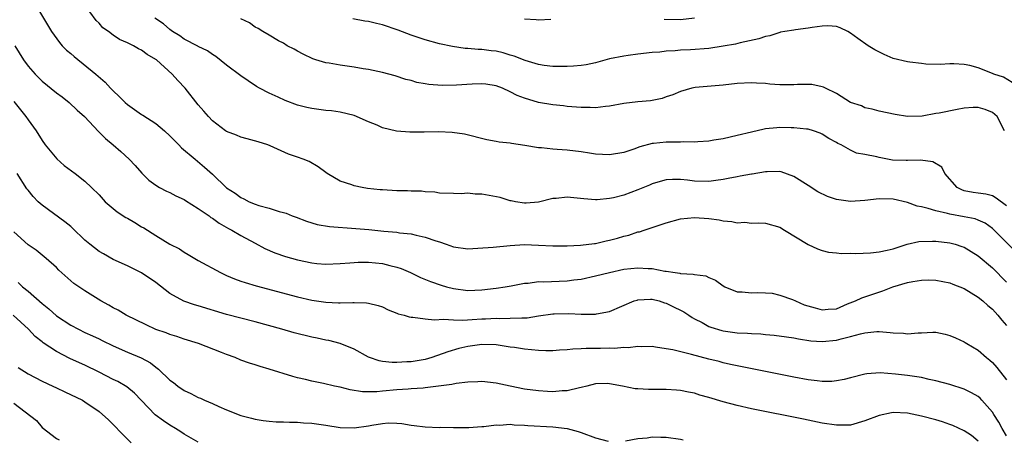
# Model space of a CAD drawing. Units: inches. Extents: x 2598000 to 2601000, y 1539000 to 1542000.
# Drawn here: x 2598432 to 2598571, y 1539653 to 1539713 of the extents above; entities that cross this region are included whole.
import ezdxf

# ---------------------------------------------------------------- set-up
doc = ezdxf.new("R2010")
doc.units = ezdxf.units.IN
doc.header["$MEASUREMENT"] = 0
doc.layers.add('LD25981539_2ft', color=95, linetype='Continuous')

msp = doc.modelspace()

# ---------------------------------------------------------------- linework, layer by layer
at = {"layer": 'LD25981539_2ft'}
for points, elevation in [([(2598433.89, 1539715), (2598436.32, 1539711), (2598437.44, 1539709.44), (2598437.82, 1539709), (2598438.39, 1539708.39), (2598439, 1539707.89), (2598439.47, 1539707.47), (2598442.54, 1539705), (2598443.87, 1539703.87), (2598444.64, 1539703), (2598445, 1539702.62), (2598445.85, 1539701.85), (2598446.67, 1539701), (2598447, 1539700.69), (2598448.01, 1539700.01), (2598449, 1539699.3), (2598449.19, 1539699.19), (2598451, 1539698.02), (2598452.23, 1539697), (2598453, 1539696.29), (2598453.62, 1539695.62), (2598454.25, 1539695), (2598454.61, 1539694.61), (2598456.54, 1539693), (2598457.89, 1539691.89), (2598459, 1539690.87), (2598461, 1539688.96), (2598462.19, 1539688.19), (2598463, 1539687.59), (2598463.41, 1539687.41), (2598464.15, 1539687), (2598465, 1539686.65), (2598465.55, 1539686.45), (2598467, 1539686.07), (2598468.39, 1539685.61), (2598469, 1539685.49), (2598469.37, 1539685.37), (2598470.26, 1539685), (2598470.82, 1539684.82), (2598472.25, 1539684.25), (2598473.78, 1539683.78), (2598475.5, 1539683.5), (2598479.23, 1539683.23), (2598481.07, 1539683.07), (2598483.15, 1539682.85), (2598485, 1539682.69), (2598485.37, 1539682.63), (2598487, 1539682.45), (2598487.72, 1539682.28), (2598489, 1539682.02), (2598490.52, 1539681.48), (2598491, 1539681.33), (2598491.94, 1539681), (2598493, 1539680.61), (2598495, 1539680.36), (2598496.44, 1539680.43), (2598498.6, 1539680.6), (2598501, 1539680.84), (2598503, 1539680.95), (2598505, 1539680.86), (2598507, 1539680.76), (2598509, 1539680.78), (2598510.89, 1539680.89), (2598512.88, 1539681.12), (2598513, 1539681.12), (2598514.53, 1539681.47), (2598515, 1539681.56), (2598516.13, 1539681.87), (2598517, 1539682.15), (2598517.7, 1539682.3), (2598519, 1539682.73), (2598519.23, 1539682.77), (2598519.9, 1539683), (2598521, 1539683.35), (2598523, 1539684.02), (2598525, 1539684.58), (2598527, 1539684.78), (2598529, 1539684.62), (2598530.44, 1539684.44), (2598531, 1539684.3), (2598532.23, 1539684.23), (2598533, 1539684.04), (2598534.09, 1539684.09), (2598535, 1539683.99), (2598536, 1539684), (2598537, 1539683.96), (2598539, 1539683.39), (2598539.67, 1539683), (2598543, 1539680.96), (2598544.33, 1539680.33), (2598545, 1539680.1), (2598545.88, 1539679.88), (2598547, 1539679.77), (2598547.7, 1539679.7), (2598549, 1539679.72), (2598549.71, 1539679.71), (2598551.81, 1539679.81), (2598553, 1539679.91), (2598554.15, 1539680.15), (2598555, 1539680.36), (2598556.99, 1539681.01), (2598558.61, 1539681.39), (2598560.55, 1539681.45), (2598561, 1539681.43), (2598563, 1539681.2), (2598563.74, 1539681), (2598564.7, 1539680.7), (2598565, 1539680.58), (2598565.99, 1539679.99), (2598567, 1539679.35), (2598569, 1539677.65), (2598571, 1539675.67)], 8398), ([(2598572.1, 1539680.1), (2598569.11, 1539683.11), (2598569, 1539683.21), (2598567.97, 1539683.97), (2598567, 1539684.4), (2598566.56, 1539684.56), (2598565, 1539684.88), (2598563, 1539685.23), (2598562.65, 1539685.35), (2598561, 1539685.7), (2598559.94, 1539686.06), (2598559, 1539686.26), (2598558.37, 1539686.37), (2598557, 1539686.87), (2598555, 1539687.34), (2598553, 1539687.42), (2598551, 1539687.16), (2598549, 1539687.03), (2598547, 1539687.32), (2598545.73, 1539687.73), (2598544.38, 1539688.38), (2598543, 1539689.3), (2598541, 1539690.57), (2598539.21, 1539691.21), (2598539, 1539691.25), (2598537.23, 1539691.23), (2598537, 1539691.21), (2598535.12, 1539690.88), (2598535, 1539690.88), (2598533.42, 1539690.58), (2598533, 1539690.52), (2598531.72, 1539690.28), (2598531, 1539690.13), (2598529.97, 1539689.97), (2598529, 1539689.85), (2598527, 1539689.91), (2598525.97, 1539690.03), (2598525, 1539690.12), (2598523.87, 1539690.13), (2598523, 1539690.08), (2598522.13, 1539689.87), (2598521, 1539689.52), (2598520.65, 1539689.35), (2598519, 1539688.65), (2598517, 1539687.94), (2598515.56, 1539687.56), (2598515, 1539687.44), (2598513.25, 1539687.25), (2598513, 1539687.24), (2598511.39, 1539687.39), (2598509, 1539687.65), (2598507.47, 1539687.47), (2598507, 1539687.45), (2598505, 1539686.94), (2598503.22, 1539686.78), (2598503, 1539686.78), (2598501.71, 1539687), (2598501.12, 1539687.12), (2598501, 1539687.13), (2598499.57, 1539687.57), (2598497, 1539688.05), (2598496.05, 1539688.05), (2598495, 1539688.18), (2598494.09, 1539688.09), (2598493, 1539688.17), (2598491, 1539688.22), (2598490.36, 1539688.36), (2598489, 1539688.39), (2598488.48, 1539688.48), (2598487, 1539688.5), (2598486.52, 1539688.52), (2598485, 1539688.54), (2598483, 1539688.65), (2598482.67, 1539688.67), (2598480.88, 1539688.88), (2598480.12, 1539689), (2598479, 1539689.23), (2598478.63, 1539689.37), (2598477, 1539689.91), (2598475.15, 1539691), (2598475, 1539691.1), (2598473.92, 1539691.92), (2598472.65, 1539692.65), (2598471.79, 1539693), (2598471, 1539693.3), (2598469.72, 1539693.72), (2598467.12, 1539694.88), (2598466.8, 1539695), (2598465.43, 1539695.43), (2598463.89, 1539695.89), (2598463, 1539696.1), (2598462.38, 1539696.38), (2598461, 1539696.9), (2598460.85, 1539697), (2598459, 1539698.42), (2598458.44, 1539699), (2598457.8, 1539699.79), (2598457, 1539700.67), (2598455.13, 1539703), (2598454.1, 1539704.1), (2598453.33, 1539705), (2598451.1, 1539707), (2598451, 1539707.07), (2598449.77, 1539707.77), (2598449, 1539708.37), (2598448.57, 1539708.57), (2598447.87, 1539709), (2598447, 1539709.41), (2598445.9, 1539709.9), (2598445, 1539710.5), (2598444.32, 1539711), (2598443.54, 1539711.54), (2598443, 1539712.17), (2598442.58, 1539712.58), (2598440.79, 1539715)], 8400), ([(2598571, 1539686.41), (2598569.52, 1539687.52), (2598569, 1539687.82), (2598568.04, 1539688.04), (2598567, 1539688.21), (2598566.29, 1539688.29), (2598565, 1539688.54), (2598564.66, 1539688.66), (2598564.02, 1539689), (2598562.29, 1539691), (2598561.85, 1539691.85), (2598560.61, 1539692.61), (2598558.86, 1539692.86), (2598557, 1539692.79), (2598556.82, 1539692.82), (2598554.88, 1539692.88), (2598553, 1539693.22), (2598552.69, 1539693.31), (2598551, 1539693.66), (2598549.84, 1539693.84), (2598549, 1539694.27), (2598547.67, 1539695), (2598547.2, 1539695.2), (2598547, 1539695.35), (2598545.91, 1539695.91), (2598545, 1539696.53), (2598544.69, 1539696.69), (2598543.75, 1539697), (2598543, 1539697.21), (2598542.78, 1539697.22), (2598541, 1539697.42), (2598540.59, 1539697.41), (2598539, 1539697.45), (2598538.58, 1539697.42), (2598537, 1539697.26), (2598536.78, 1539697.22), (2598535, 1539696.81), (2598533, 1539696.32), (2598531, 1539695.89), (2598529.69, 1539695.69), (2598529, 1539695.55), (2598527.46, 1539695.46), (2598527, 1539695.4), (2598525.44, 1539695.44), (2598525, 1539695.41), (2598523, 1539695.41), (2598521.2, 1539695.2), (2598521, 1539695.19), (2598519.27, 1539694.73), (2598518.41, 1539694.41), (2598517, 1539693.95), (2598515, 1539693.6), (2598513, 1539693.71), (2598512.17, 1539693.83), (2598511, 1539694.03), (2598509, 1539694.26), (2598507.63, 1539694.37), (2598507, 1539694.39), (2598505.42, 1539694.58), (2598505, 1539694.6), (2598503.07, 1539694.93), (2598501.19, 1539695.19), (2598501, 1539695.24), (2598499.41, 1539695.41), (2598499, 1539695.51), (2598497.71, 1539695.71), (2598494.52, 1539696.52), (2598492.78, 1539696.78), (2598490.86, 1539696.86), (2598488.83, 1539696.83), (2598486.81, 1539696.81), (2598484.95, 1539696.95), (2598483, 1539697.41), (2598482.22, 1539697.78), (2598481, 1539698.27), (2598479, 1539699.16), (2598477, 1539699.64), (2598475.8, 1539699.8), (2598475, 1539699.88), (2598474.02, 1539700.02), (2598473, 1539700.13), (2598472.31, 1539700.31), (2598471, 1539700.63), (2598469.27, 1539701.27), (2598468.24, 1539701.76), (2598467, 1539702.32), (2598465.65, 1539703), (2598465.23, 1539703.23), (2598464.03, 1539704.03), (2598463, 1539704.75), (2598461, 1539706.28), (2598459.48, 1539707.48), (2598459, 1539707.77), (2598458.3, 1539708.3), (2598457, 1539708.89), (2598456.93, 1539708.93), (2598455, 1539709.93), (2598454.38, 1539710.38), (2598453.37, 1539711), (2598453.17, 1539711.17), (2598453, 1539711.27), (2598452.08, 1539712.08), (2598450.87, 1539712.87)], 8402), ([(2598570.68, 1539697), (2598569.66, 1539699), (2598569.32, 1539699.32), (2598569, 1539699.58), (2598567.99, 1539699.99), (2598567, 1539700.31), (2598566.3, 1539700.3), (2598565, 1539700.19), (2598564.02, 1539700.02), (2598561.49, 1539699.49), (2598561, 1539699.43), (2598559.08, 1539699.08), (2598557.02, 1539699.02), (2598555.29, 1539699.29), (2598553, 1539699.77), (2598552.05, 1539700.05), (2598551, 1539700.22), (2598550.51, 1539700.51), (2598549, 1539700.97), (2598547, 1539702.27), (2598545.45, 1539703), (2598545.17, 1539703.17), (2598545, 1539703.22), (2598543.52, 1539703.52), (2598543, 1539703.54), (2598541.52, 1539703.52), (2598541, 1539703.49), (2598539, 1539703.48), (2598537.58, 1539703.58), (2598537, 1539703.65), (2598535.72, 1539703.72), (2598535, 1539703.78), (2598533, 1539703.69), (2598531, 1539703.45), (2598527.09, 1539703.09), (2598526.6, 1539703), (2598525, 1539702.53), (2598523.93, 1539702.07), (2598523, 1539701.78), (2598522.42, 1539701.58), (2598521, 1539701.29), (2598520.75, 1539701.25), (2598519, 1539701.1), (2598517, 1539700.85), (2598515, 1539700.46), (2598514.43, 1539700.43), (2598513, 1539700.24), (2598512.28, 1539700.28), (2598511, 1539700.28), (2598510.34, 1539700.34), (2598509, 1539700.43), (2598508.5, 1539700.5), (2598507, 1539700.64), (2598505, 1539701), (2598503, 1539701.59), (2598501.96, 1539701.96), (2598501, 1539702.51), (2598499.92, 1539703), (2598499, 1539703.33), (2598497.57, 1539703.57), (2598497, 1539703.63), (2598495.6, 1539703.6), (2598493.43, 1539703.43), (2598491.37, 1539703.37), (2598489.53, 1539703.53), (2598489, 1539703.64), (2598487.83, 1539703.83), (2598487, 1539704.11), (2598486.26, 1539704.26), (2598484.76, 1539704.76), (2598483, 1539705.23), (2598481, 1539705.65), (2598480.26, 1539705.74), (2598479, 1539705.96), (2598477, 1539706.24), (2598475.46, 1539706.54), (2598475, 1539706.61), (2598473.58, 1539707), (2598473.14, 1539707.14), (2598471.79, 1539707.79), (2598471, 1539708.23), (2598470.53, 1539708.53), (2598469.54, 1539709), (2598469, 1539709.35), (2598468.29, 1539709.71), (2598467, 1539710.49), (2598466.1, 1539711), (2598465.45, 1539711.45), (2598465, 1539711.6), (2598464.23, 1539712.23), (2598463, 1539712.8)], 8404), ([(2598571.8, 1539703.8), (2598570.57, 1539704.57), (2598569.2, 1539705), (2598569, 1539705.1), (2598567, 1539705.89), (2598565.81, 1539706.19), (2598565, 1539706.36), (2598563.57, 1539706.43), (2598563, 1539706.43), (2598561.63, 1539706.37), (2598559.6, 1539706.4), (2598559, 1539706.49), (2598557.33, 1539706.67), (2598557, 1539706.73), (2598555, 1539707.22), (2598553.74, 1539707.74), (2598552.4, 1539708.4), (2598551.47, 1539709), (2598550.01, 1539710.01), (2598549, 1539710.79), (2598548.59, 1539711), (2598547.53, 1539711.53), (2598547, 1539711.7), (2598545.8, 1539711.8), (2598545, 1539711.76), (2598543.58, 1539711.58), (2598543, 1539711.46), (2598541.24, 1539711.24), (2598541, 1539711.19), (2598539.7, 1539711), (2598539.11, 1539710.89), (2598539, 1539710.88), (2598537.59, 1539710.41), (2598537, 1539710.32), (2598536.03, 1539709.97), (2598533.4, 1539709.4), (2598532.76, 1539709.24), (2598531, 1539708.93), (2598529, 1539708.63), (2598526.41, 1539708.41), (2598525, 1539708.36), (2598524.26, 1539708.26), (2598523, 1539708.22), (2598522.09, 1539708.09), (2598521, 1539708.03), (2598519, 1539707.79), (2598517.6, 1539707.6), (2598517, 1539707.51), (2598515, 1539707.13), (2598513, 1539706.6), (2598511.69, 1539706.31), (2598511, 1539706.2), (2598509.9, 1539706.1), (2598509, 1539706.05), (2598507, 1539706.07), (2598505.77, 1539706.23), (2598505, 1539706.35), (2598503.09, 1539706.91), (2598501.54, 1539707.54), (2598501, 1539707.68), (2598499.98, 1539707.98), (2598499, 1539708.21), (2598498.28, 1539708.28), (2598497, 1539708.47), (2598496.47, 1539708.47), (2598495, 1539708.61), (2598494.63, 1539708.63), (2598492.87, 1539708.87), (2598491, 1539709.27), (2598489, 1539709.82), (2598487, 1539710.51), (2598485.2, 1539711.2), (2598483, 1539711.94), (2598482.13, 1539712.13), (2598481, 1539712.41), (2598480.48, 1539712.48), (2598478.81, 1539712.81)], 8406), ([(2598506.7, 1539712.7), (2598505, 1539712.6), (2598504.65, 1539712.65), (2598503, 1539712.77)], 8408), ([(2598527, 1539712.9), (2598525, 1539712.64), (2598522.68, 1539712.68)], 8408), ([(2598431.11, 1539709), (2598432.36, 1539707), (2598433, 1539706.13), (2598433.99, 1539705), (2598435, 1539703.98), (2598437, 1539702.36), (2598437.78, 1539701.78), (2598438.79, 1539701), (2598439.93, 1539699.93), (2598440.96, 1539699), (2598442.91, 1539696.91), (2598443, 1539696.83), (2598443.9, 1539695.9), (2598445.01, 1539695), (2598446.08, 1539694.08), (2598447.27, 1539693), (2598448.09, 1539692.09), (2598449.02, 1539691.02), (2598450.02, 1539690.02), (2598451, 1539689.32), (2598451.54, 1539689), (2598452.5, 1539688.5), (2598453, 1539688.3), (2598453.83, 1539687.83), (2598455, 1539687.31), (2598455.18, 1539687.18), (2598457, 1539686.03), (2598458.51, 1539685), (2598458.78, 1539684.78), (2598459, 1539684.66), (2598459.96, 1539683.96), (2598461.24, 1539683.24), (2598461.71, 1539683), (2598463, 1539682.21), (2598465, 1539681.13), (2598466.39, 1539680.39), (2598467.79, 1539679.79), (2598469.28, 1539679.28), (2598471, 1539678.79), (2598473, 1539678.37), (2598473.7, 1539678.3), (2598475, 1539678.2), (2598477, 1539678.27), (2598478.36, 1539678.36), (2598479, 1539678.42), (2598479.54, 1539678.46), (2598481, 1539678.46), (2598483, 1539678.28), (2598484, 1539678), (2598485, 1539677.78), (2598485.6, 1539677.6), (2598486.92, 1539677), (2598488.32, 1539676.32), (2598489.73, 1539675.73), (2598491.23, 1539675.23), (2598492.02, 1539675), (2598493, 1539674.75), (2598495, 1539674.49), (2598497, 1539674.58), (2598499, 1539674.82), (2598500.27, 1539675), (2598501.14, 1539675.14), (2598503, 1539675.51), (2598503.53, 1539675.53), (2598505, 1539675.73), (2598505.7, 1539675.7), (2598509, 1539675.83), (2598509.97, 1539675.97), (2598511, 1539676.09), (2598513, 1539676.53), (2598514.97, 1539677.03), (2598517, 1539677.46), (2598519, 1539677.68), (2598520.42, 1539677.58), (2598521, 1539677.59), (2598522.78, 1539677.22), (2598523, 1539677.22), (2598524.23, 1539677), (2598524.91, 1539676.91), (2598525, 1539676.87), (2598526.8, 1539676.8), (2598527, 1539676.72), (2598528.56, 1539676.56), (2598529, 1539676.3), (2598529.95, 1539675.95), (2598531, 1539675.14), (2598531.26, 1539675), (2598533, 1539674.29), (2598533.71, 1539674.29), (2598535, 1539674.14), (2598535.8, 1539674.2), (2598537, 1539674.16), (2598537.91, 1539674.09), (2598539, 1539673.83), (2598540.8, 1539673.2), (2598541.21, 1539673), (2598542.46, 1539672.46), (2598544.01, 1539672.01), (2598545, 1539671.76), (2598545.84, 1539671.84), (2598547, 1539671.91), (2598548.57, 1539672.57), (2598549.66, 1539673), (2598550.56, 1539673.44), (2598551, 1539673.6), (2598553.56, 1539674.44), (2598554.95, 1539675), (2598557, 1539675.58), (2598557.75, 1539675.75), (2598559, 1539675.92), (2598559.96, 1539675.96), (2598561, 1539675.94), (2598563, 1539675.56), (2598563.39, 1539675.39), (2598565, 1539674.76), (2598567, 1539673.52), (2598567.63, 1539673), (2598568.35, 1539672.35), (2598569, 1539671.82), (2598569.75, 1539671), (2598570.31, 1539670.31), (2598571, 1539669.53)], 8396), ([(2598431, 1539701.14), (2598432.69, 1539699), (2598433, 1539698.55), (2598434.15, 1539697), (2598435, 1539695.61), (2598435.41, 1539695), (2598437.03, 1539693.03), (2598438.1, 1539692.1), (2598439.63, 1539691), (2598441, 1539689.89), (2598441.93, 1539689), (2598443, 1539687.95), (2598443.88, 1539687), (2598445.57, 1539685.57), (2598446.78, 1539684.78), (2598447, 1539684.66), (2598448.05, 1539684.05), (2598449, 1539683.46), (2598449.31, 1539683.31), (2598451, 1539682.22), (2598452.97, 1539681.03), (2598454.33, 1539680.33), (2598455, 1539679.87), (2598455.56, 1539679.56), (2598457, 1539678.71), (2598460.11, 1539677), (2598460.71, 1539676.71), (2598461, 1539676.6), (2598462.11, 1539676.11), (2598463, 1539675.81), (2598463.59, 1539675.59), (2598465.15, 1539675.15), (2598471, 1539673.59), (2598473, 1539673.13), (2598475, 1539672.83), (2598476.75, 1539672.75), (2598477, 1539672.72), (2598478.78, 1539672.78), (2598479, 1539672.76), (2598480.74, 1539672.74), (2598481, 1539672.69), (2598482.37, 1539672.37), (2598483, 1539672.15), (2598483.76, 1539671.76), (2598485, 1539671.29), (2598485.2, 1539671.2), (2598486.02, 1539671), (2598486.75, 1539670.75), (2598487, 1539670.72), (2598487.27, 1539670.73), (2598489, 1539670.49), (2598490.32, 1539670.32), (2598491.56, 1539670.44), (2598493, 1539670.32), (2598494.29, 1539670.29), (2598495.6, 1539670.4), (2598497, 1539670.47), (2598497.52, 1539670.48), (2598499, 1539670.57), (2598499.47, 1539670.53), (2598501, 1539670.56), (2598502.64, 1539670.64), (2598503, 1539670.61), (2598503.39, 1539670.61), (2598505, 1539670.89), (2598507, 1539671.18), (2598507.19, 1539671.19), (2598509.24, 1539671.24), (2598511, 1539671.13), (2598511.15, 1539671.15), (2598513, 1539671.13), (2598513.17, 1539671.18), (2598515, 1539671.51), (2598518.49, 1539673), (2598518.87, 1539673.13), (2598519, 1539673.15), (2598520.75, 1539673.25), (2598521, 1539673.24), (2598521.98, 1539673), (2598522.75, 1539672.75), (2598523, 1539672.7), (2598524.13, 1539672.13), (2598525, 1539671.72), (2598525.46, 1539671.46), (2598526.17, 1539671), (2598526.65, 1539670.65), (2598527, 1539670.49), (2598528.04, 1539669.96), (2598529, 1539669.41), (2598529.3, 1539669.3), (2598530.81, 1539668.81), (2598531, 1539668.77), (2598533, 1539668.51), (2598534.45, 1539668.45), (2598535, 1539668.39), (2598536.35, 1539668.35), (2598537, 1539668.27), (2598538.19, 1539668.19), (2598539.95, 1539667.95), (2598541, 1539667.78), (2598541.65, 1539667.65), (2598543.38, 1539667.38), (2598545, 1539667.29), (2598547, 1539667.48), (2598547.66, 1539667.66), (2598549, 1539667.98), (2598550.37, 1539668.37), (2598551, 1539668.52), (2598552.7, 1539668.7), (2598553, 1539668.71), (2598554.58, 1539668.57), (2598555, 1539668.49), (2598556.44, 1539668.44), (2598557, 1539668.34), (2598558.52, 1539668.52), (2598559, 1539668.5), (2598560.61, 1539668.61), (2598561, 1539668.58), (2598562.33, 1539668.33), (2598563, 1539668.14), (2598563.78, 1539667.78), (2598565, 1539667.25), (2598565.14, 1539667.14), (2598565.37, 1539667), (2598567, 1539666.07), (2598568.16, 1539665), (2598568.64, 1539664.64), (2598569, 1539664.34), (2598569.63, 1539663.63), (2598571, 1539661.85)], 8394), ([(2598571, 1539653.97), (2598570.38, 1539655), (2598569.88, 1539655.88), (2598569.18, 1539657), (2598569, 1539657.31), (2598567.52, 1539659), (2598567.27, 1539659.27), (2598567, 1539659.5), (2598566.04, 1539660.04), (2598565, 1539660.55), (2598563, 1539661.21), (2598561, 1539661.75), (2598560.06, 1539661.94), (2598559, 1539662.18), (2598558.31, 1539662.31), (2598557, 1539662.49), (2598555.32, 1539662.68), (2598553.16, 1539662.84), (2598551.28, 1539662.72), (2598551, 1539662.67), (2598549, 1539662.16), (2598548.1, 1539661.9), (2598547, 1539661.71), (2598546.35, 1539661.65), (2598545, 1539661.64), (2598544.28, 1539661.72), (2598543, 1539661.88), (2598541, 1539662.25), (2598533, 1539663.83), (2598532.05, 1539664.05), (2598531, 1539664.27), (2598530.44, 1539664.44), (2598529, 1539664.79), (2598526.55, 1539665.45), (2598523.91, 1539666.09), (2598523, 1539666.26), (2598521.5, 1539666.5), (2598521, 1539666.56), (2598519.47, 1539666.53), (2598519, 1539666.56), (2598517.61, 1539666.39), (2598517, 1539666.42), (2598515.7, 1539666.3), (2598515, 1539666.35), (2598513.7, 1539666.3), (2598513, 1539666.3), (2598511.71, 1539666.29), (2598511, 1539666.24), (2598509.8, 1539666.2), (2598509, 1539666.1), (2598507.95, 1539666.05), (2598507, 1539665.97), (2598506.03, 1539665.97), (2598505, 1539665.99), (2598503, 1539666.18), (2598501.58, 1539666.42), (2598501, 1539666.49), (2598499, 1539666.81), (2598497, 1539666.85), (2598495, 1539666.57), (2598493.73, 1539666.27), (2598492.18, 1539665.82), (2598489.94, 1539665), (2598489, 1539664.73), (2598487, 1539664.43), (2598486.39, 1539664.39), (2598485, 1539664.34), (2598484.33, 1539664.33), (2598483, 1539664.46), (2598482.53, 1539664.53), (2598481.15, 1539665), (2598481, 1539665.06), (2598479, 1539666.22), (2598477.02, 1539667.02), (2598475.4, 1539667.4), (2598475, 1539667.47), (2598473.74, 1539667.74), (2598473, 1539667.88), (2598470.51, 1539668.51), (2598468.78, 1539669), (2598465, 1539670.04), (2598461, 1539671.11), (2598457, 1539672.32), (2598456.46, 1539672.46), (2598454.97, 1539672.97), (2598453, 1539674.05), (2598451, 1539675.61), (2598449, 1539676.96), (2598447, 1539677.95), (2598445, 1539678.87), (2598443.65, 1539679.65), (2598443, 1539679.99), (2598441.69, 1539681), (2598441, 1539681.57), (2598439.27, 1539683.27), (2598439, 1539683.48), (2598438.18, 1539684.18), (2598435, 1539686.5), (2598434.44, 1539687), (2598433.72, 1539687.72), (2598433, 1539688.61), (2598432.83, 1539688.83), (2598431.46, 1539691)], 8392), ([(2598567, 1539653.24), (2598566.02, 1539654.02), (2598565, 1539654.7), (2598563.43, 1539655.43), (2598563, 1539655.59), (2598561.94, 1539655.94), (2598561, 1539656.22), (2598559, 1539656.73), (2598557, 1539657.15), (2598555, 1539657.28), (2598554.76, 1539657.24), (2598553, 1539656.86), (2598551, 1539656.07), (2598549, 1539655.49), (2598547, 1539655.46), (2598545, 1539655.77), (2598542.34, 1539656.34), (2598535, 1539657.79), (2598533, 1539658.23), (2598531, 1539658.77), (2598529, 1539659.38), (2598527.72, 1539659.72), (2598527, 1539659.97), (2598526.14, 1539660.14), (2598525, 1539660.39), (2598524.43, 1539660.43), (2598523, 1539660.51), (2598520.5, 1539660.5), (2598519, 1539660.6), (2598518.6, 1539660.6), (2598516.8, 1539661), (2598515, 1539661.33), (2598514.66, 1539661.34), (2598513, 1539661.3), (2598511.78, 1539661), (2598511, 1539660.77), (2598510.75, 1539660.75), (2598509, 1539660.31), (2598508.32, 1539660.32), (2598507, 1539660.2), (2598506.25, 1539660.25), (2598505, 1539660.3), (2598503, 1539660.56), (2598500.98, 1539660.98), (2598499, 1539661.41), (2598497, 1539661.63), (2598496.42, 1539661.58), (2598495, 1539661.55), (2598493.37, 1539661.37), (2598492.77, 1539661.23), (2598489, 1539660.73), (2598488.72, 1539660.72), (2598487, 1539660.59), (2598486.58, 1539660.58), (2598485, 1539660.47), (2598483, 1539660.29), (2598482.19, 1539660.19), (2598480.17, 1539660.17), (2598478.44, 1539660.44), (2598477, 1539660.83), (2598476.19, 1539661), (2598474.64, 1539661.36), (2598473, 1539661.67), (2598472.1, 1539661.9), (2598471, 1539662.15), (2598470.33, 1539662.33), (2598467, 1539663.37), (2598465.74, 1539663.74), (2598465, 1539663.99), (2598464.22, 1539664.22), (2598463, 1539664.66), (2598462.19, 1539665), (2598461, 1539665.43), (2598460.27, 1539665.73), (2598457.02, 1539667), (2598455, 1539667.61), (2598453.99, 1539667.99), (2598453, 1539668.26), (2598452.49, 1539668.49), (2598451, 1539668.99), (2598449.63, 1539669.63), (2598446.84, 1539671), (2598445.7, 1539671.7), (2598445, 1539672.05), (2598444.39, 1539672.39), (2598443.27, 1539673), (2598441, 1539674.41), (2598439.44, 1539675.44), (2598437.34, 1539677.34), (2598437, 1539677.7), (2598435.56, 1539679), (2598434.14, 1539680.14), (2598433, 1539680.9), (2598431, 1539682.73)], 8390), ([(2598431.59, 1539675.59), (2598432.23, 1539675), (2598433, 1539674.4), (2598435, 1539672.62), (2598435.9, 1539671.9), (2598437, 1539670.9), (2598439, 1539669.57), (2598440.09, 1539669), (2598441, 1539668.56), (2598442.09, 1539668.1), (2598443, 1539667.64), (2598443.44, 1539667.44), (2598445, 1539666.65), (2598447, 1539665.77), (2598448.96, 1539664.96), (2598450.25, 1539664.25), (2598451, 1539663.66), (2598451.39, 1539663.39), (2598453, 1539661.83), (2598453.48, 1539661.48), (2598454.09, 1539661), (2598455, 1539660.38), (2598455.95, 1539659.95), (2598457, 1539659.4), (2598457.29, 1539659.29), (2598457.87, 1539659), (2598459, 1539658.52), (2598459.88, 1539658.12), (2598461, 1539657.65), (2598463, 1539656.86), (2598464.48, 1539656.48), (2598465, 1539656.33), (2598466.16, 1539656.16), (2598467, 1539656.06), (2598467.96, 1539655.96), (2598469, 1539655.95), (2598469.88, 1539655.88), (2598471, 1539655.9), (2598471.83, 1539655.83), (2598473, 1539655.78), (2598473.69, 1539655.69), (2598475, 1539655.5), (2598477, 1539655.15), (2598479, 1539655.08), (2598481, 1539655.39), (2598481.48, 1539655.48), (2598483, 1539655.73), (2598483.79, 1539655.79), (2598485, 1539655.75), (2598485.7, 1539655.7), (2598487, 1539655.46), (2598487.43, 1539655.43), (2598489, 1539655.23), (2598491, 1539655.17), (2598491.18, 1539655.18), (2598493, 1539655.14), (2598495.14, 1539655.14), (2598497, 1539655.29), (2598497.29, 1539655.29), (2598499, 1539655.52), (2598499.49, 1539655.49), (2598501, 1539655.6), (2598501.53, 1539655.53), (2598503, 1539655.5), (2598503.45, 1539655.45), (2598507, 1539655.22), (2598509, 1539655), (2598510.57, 1539654.57), (2598511, 1539654.46), (2598513, 1539653.7), (2598514.79, 1539653.2)], 8388), ([(2598457, 1539653.06), (2598455, 1539654.19), (2598454.52, 1539654.52), (2598453.77, 1539655), (2598453, 1539655.46), (2598452.07, 1539656.07), (2598450.93, 1539656.93), (2598448, 1539660), (2598446.9, 1539660.9), (2598445.63, 1539661.63), (2598445, 1539661.91), (2598443, 1539662.95), (2598441, 1539663.95), (2598440.26, 1539664.26), (2598438.9, 1539664.9), (2598437, 1539665.86), (2598435.11, 1539667.11), (2598435, 1539667.22), (2598433.99, 1539667.99), (2598433.07, 1539669), (2598430.87, 1539671)], 8386), ([(2598431.6, 1539663.6), (2598433, 1539662.74), (2598435, 1539661.7), (2598436.48, 1539661), (2598437, 1539660.73), (2598438.17, 1539660.17), (2598440.65, 1539659), (2598441, 1539658.79), (2598443, 1539657.4), (2598443.49, 1539657), (2598444.28, 1539656.28), (2598445, 1539655.58), (2598446.24, 1539654.24), (2598447, 1539653.5), (2598447.55, 1539653)], 8384), ([(2598431, 1539658.58), (2598434.16, 1539656.16), (2598435, 1539655.15), (2598437, 1539653.6), (2598437.4, 1539653.4)], 8382), ([(2598517.26, 1539653.26), (2598519, 1539653.58), (2598520.29, 1539653.71), (2598521, 1539653.83), (2598522.21, 1539653.79), (2598523, 1539653.78), (2598525, 1539653.49), (2598525.4, 1539653.4)], 8388)]:
    msp.add_lwpolyline(points, dxfattribs=dict(at, elevation=elevation))

doc.saveas('drawing.dxf')
